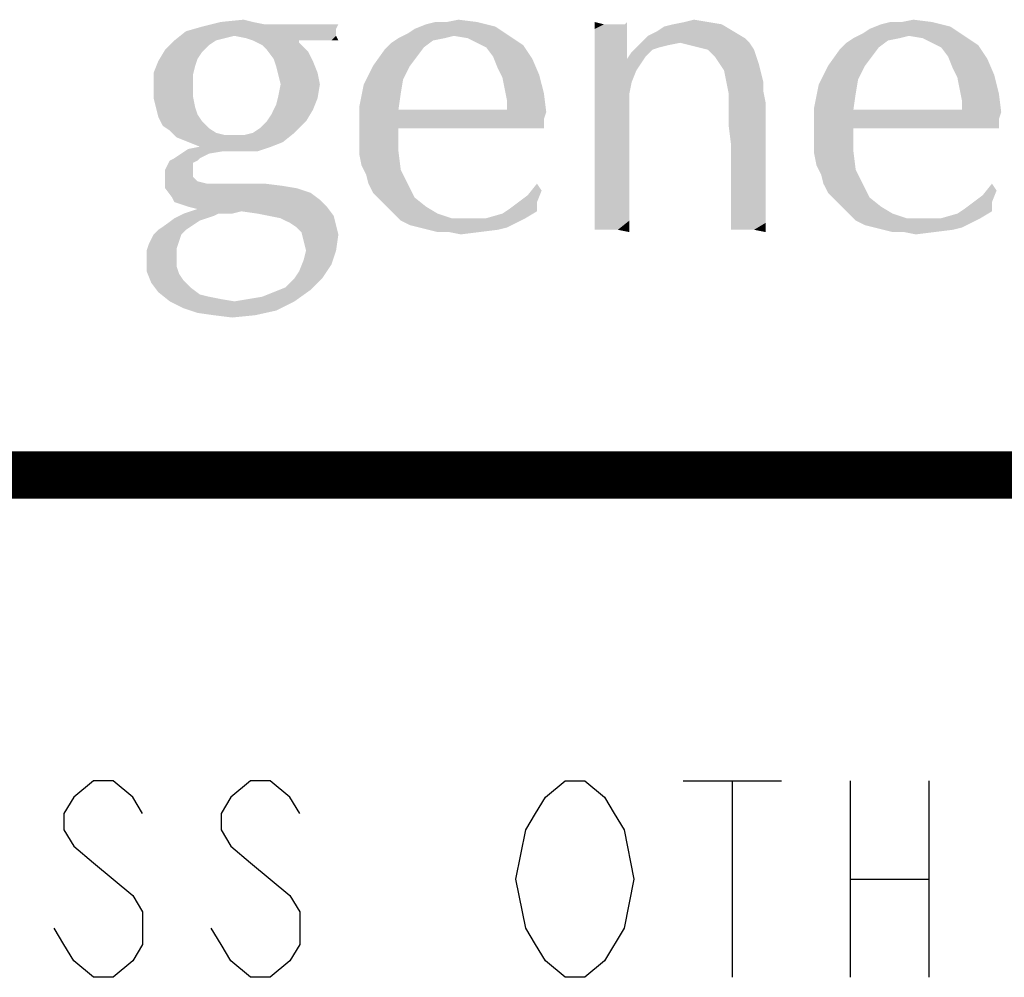
# Model space of a CAD drawing. Units: inches. Extents: x 0 to 22.3, y -0.1 to 17.2.
# Drawn here: x 1.3 to 1.9, y 16.5 to 17.1 of the extents above; entities that cross this region are included whole.
import ezdxf

# ---------------------------------------------------------------- set-up
doc = ezdxf.new("R2010")
doc.units = ezdxf.units.IN
doc.header["$LTSCALE"] = 1.21
doc.header["$MEASUREMENT"] = 0
doc.layers.get('0').update_dxf_attribs({"linetype": 'CONTINUOUS'})
doc.layers.add('DRAWING', color=7, linetype='CONTINUOUS')

msp = doc.modelspace()

# ---------------------------------------------------------------- linework, layer by layer
at = {"color": 5, "linetype": 'CONTINUOUS', "const_width": 0.03}
msp.add_lwpolyline([(0, 16.848), (22.3, 16.848)], dxfattribs=at)
at = {"color": 4, "linetype": 'CONTINUOUS'}
for points in [[(1.50058, 17.13178), (1.40511, 17.13031), (1.41539, 17.13325)], [(1.44771, 17.13619), (1.45505, 17.13472), (1.41539, 17.13325)], [(1.44771, 17.13619), (1.41539, 17.13325), (1.42714, 17.13619)], [(1.48736, 17.13472), (1.50205, 17.13472), (1.41539, 17.13325)], [(1.46974, 17.13472), (1.48736, 17.13472), (1.41539, 17.13325)], [(1.46239, 17.13472), (1.46974, 17.13472), (1.41539, 17.13325)], [(1.45505, 17.13472), (1.46239, 17.13472), (1.41539, 17.13325)], [(1.41539, 17.13325), (1.50205, 17.13472), (1.50058, 17.13178)], [(1.42714, 17.13619), (1.44183, 17.13766), (1.44771, 17.13619)], [(1.54611, 17.12884), (1.55052, 17.13178), (1.60193, 17.13325)], [(1.57549, 17.12738), (1.54611, 17.12884), (1.60193, 17.13325)], [(1.60193, 17.13325), (1.55052, 17.13178), (1.55786, 17.13472)], [(1.57108, 17.13619), (1.59018, 17.13619), (1.55786, 17.13472)], [(1.57108, 17.13619), (1.55786, 17.13472), (1.56374, 17.13619)], [(1.55786, 17.13472), (1.59018, 17.13619), (1.60193, 17.13325)], [(1.57108, 17.13619), (1.57843, 17.13766), (1.59018, 17.13619)], [(1.57549, 17.12738), (1.60193, 17.13325), (1.61074, 17.12738)], [(1.67096, 17.13472), (1.66508, 17.13178), (1.66508, 17.13619)], [(1.68124, 17.13472), (1.68418, 17.13472), (1.66508, 17.13178)], [(1.67683, 17.13472), (1.68124, 17.13472), (1.66508, 17.13178)], [(1.67536, 17.13472), (1.67683, 17.13472), (1.66508, 17.13178)], [(1.67096, 17.13472), (1.67536, 17.13472), (1.66508, 17.13178)], [(1.66508, 17.12591), (1.66508, 17.13178), (1.68418, 17.13472)], [(1.68564, 17.12444), (1.66508, 17.12591), (1.68418, 17.13472)], [(1.68418, 17.13472), (1.68564, 17.13619), (1.68564, 17.12444)], [(1.70474, 17.13031), (1.70914, 17.13325), (1.74586, 17.13472)], [(1.70474, 17.13031), (1.74586, 17.13472), (1.75321, 17.13031)], [(1.74586, 17.13472), (1.70914, 17.13325), (1.71502, 17.13472)], [(1.73705, 17.13619), (1.71502, 17.13472), (1.72236, 17.13619)], [(1.71502, 17.13472), (1.73705, 17.13619), (1.74586, 17.13472)], [(1.72236, 17.13619), (1.72824, 17.13766), (1.73705, 17.13619)], [(1.83546, 17.12884), (1.83986, 17.13178), (1.89127, 17.13325)], [(1.86483, 17.12738), (1.83546, 17.12884), (1.89127, 17.13325)], [(1.89127, 17.13325), (1.83986, 17.13178), (1.84721, 17.13472)], [(1.86043, 17.13619), (1.87952, 17.13619), (1.84721, 17.13472)], [(1.86043, 17.13619), (1.84721, 17.13472), (1.85308, 17.13619)], [(1.84721, 17.13472), (1.87952, 17.13619), (1.89127, 17.13325)], [(1.86043, 17.13619), (1.86777, 17.13766), (1.87952, 17.13619)], [(1.86483, 17.12738), (1.89127, 17.13325), (1.90008, 17.12738)], [(1.43596, 17.12738), (1.39777, 17.12444), (1.40511, 17.13031)], [(1.43596, 17.12738), (1.43008, 17.12591), (1.39777, 17.12444)], [(1.39777, 17.12444), (1.43008, 17.12591), (1.42421, 17.12444)], [(1.40511, 17.13031), (1.50058, 17.13178), (1.50058, 17.12884)], [(1.40511, 17.13031), (1.50058, 17.12884), (1.43596, 17.12738)], [(1.43596, 17.12738), (1.50058, 17.12884), (1.50058, 17.12738)], [(1.50058, 17.12738), (1.4433, 17.12591), (1.43596, 17.12738)], [(1.44771, 17.12444), (1.4433, 17.12591), (1.50058, 17.12738)], [(1.47708, 17.12444), (1.44771, 17.12444), (1.50058, 17.12738)], [(1.4903, 17.12444), (1.47708, 17.12444), (1.50058, 17.12738)], [(1.49764, 17.12444), (1.4903, 17.12444), (1.50058, 17.12738)], [(1.49764, 17.12444), (1.50058, 17.12738), (1.50205, 17.12444)], [(1.56961, 17.12591), (1.56227, 17.12444), (1.53583, 17.12297)], [(1.56961, 17.12591), (1.53583, 17.12297), (1.54024, 17.12591)], [(1.57549, 17.12738), (1.54024, 17.12591), (1.54611, 17.12884)], [(1.54024, 17.12591), (1.57549, 17.12738), (1.56961, 17.12591)], [(1.61074, 17.12738), (1.5843, 17.12591), (1.57549, 17.12738)], [(1.59018, 17.12297), (1.5843, 17.12591), (1.61074, 17.12738)], [(1.59018, 17.12297), (1.61074, 17.12738), (1.61955, 17.1215)], [(1.68564, 17.12444), (1.66508, 17.11856), (1.66508, 17.12591)], [(1.76055, 17.12591), (1.69446, 17.12297), (1.69886, 17.12738)], [(1.71943, 17.12297), (1.69446, 17.12297), (1.76055, 17.12591)], [(1.75321, 17.13031), (1.69886, 17.12738), (1.70474, 17.13031)], [(1.69886, 17.12738), (1.75321, 17.13031), (1.76055, 17.12591)], [(1.71943, 17.12297), (1.76055, 17.12591), (1.76349, 17.12297)], [(1.85896, 17.12591), (1.85161, 17.12444), (1.82518, 17.12297)], [(1.85896, 17.12591), (1.82518, 17.12297), (1.82958, 17.12591)], [(1.86483, 17.12738), (1.82958, 17.12591), (1.83546, 17.12884)], [(1.82958, 17.12591), (1.86483, 17.12738), (1.85896, 17.12591)], [(1.90008, 17.12738), (1.87364, 17.12591), (1.86483, 17.12738)], [(1.87952, 17.12297), (1.87364, 17.12591), (1.90008, 17.12738)], [(1.87952, 17.12297), (1.90008, 17.12738), (1.90889, 17.1215)], [(1.42421, 17.12444), (1.4198, 17.1215), (1.39189, 17.11856)], [(1.42421, 17.12444), (1.39189, 17.11856), (1.39777, 17.12444)], [(1.39189, 17.11856), (1.4198, 17.1215), (1.41539, 17.11709)], [(1.47708, 17.12444), (1.45358, 17.1215), (1.44771, 17.12444)], [(1.47708, 17.12444), (1.47708, 17.12297), (1.45358, 17.1215)], [(1.45652, 17.11856), (1.45358, 17.1215), (1.47708, 17.12297)], [(1.45652, 17.11856), (1.47708, 17.12297), (1.48296, 17.11709)], [(1.55639, 17.12003), (1.53143, 17.11856), (1.53583, 17.12297)], [(1.53143, 17.11856), (1.55639, 17.12003), (1.55199, 17.11416)], [(1.53583, 17.12297), (1.56227, 17.12444), (1.55639, 17.12003)], [(1.61955, 17.1215), (1.59605, 17.12003), (1.59018, 17.12297)], [(1.60046, 17.11416), (1.59605, 17.12003), (1.61955, 17.1215)], [(1.60046, 17.11416), (1.61955, 17.1215), (1.62543, 17.11269)], [(1.66508, 17.11856), (1.68564, 17.12444), (1.68564, 17.11269)], [(1.71943, 17.12297), (1.71208, 17.1215), (1.68858, 17.11709)], [(1.71943, 17.12297), (1.68858, 17.11709), (1.69446, 17.12297)], [(1.71208, 17.1215), (1.70621, 17.12003), (1.68858, 17.11709)], [(1.70621, 17.12003), (1.7018, 17.11856), (1.68858, 17.11709)], [(1.76349, 17.12297), (1.7253, 17.1215), (1.71943, 17.12297)], [(1.73118, 17.12003), (1.7253, 17.1215), (1.76349, 17.12297)], [(1.73705, 17.11856), (1.73118, 17.12003), (1.76349, 17.12297)], [(1.73705, 17.11856), (1.76349, 17.12297), (1.76643, 17.11856)], [(1.84574, 17.12003), (1.82077, 17.11856), (1.82518, 17.12297)], [(1.82077, 17.11856), (1.84574, 17.12003), (1.84133, 17.11416)], [(1.82518, 17.12297), (1.85161, 17.12444), (1.84574, 17.12003)], [(1.90889, 17.1215), (1.88539, 17.12003), (1.87952, 17.12297)], [(1.8898, 17.11416), (1.88539, 17.12003), (1.90889, 17.1215)], [(1.8898, 17.11416), (1.90889, 17.1215), (1.91477, 17.11269)], [(1.41539, 17.11709), (1.38749, 17.11122), (1.39189, 17.11856)], [(1.41539, 17.11709), (1.41246, 17.11269), (1.38749, 17.11122)], [(1.48296, 17.11709), (1.46093, 17.11269), (1.45652, 17.11856)], [(1.46093, 17.11269), (1.48296, 17.11709), (1.48589, 17.11122)], [(1.55199, 17.11416), (1.52408, 17.10828), (1.53143, 17.11856)], [(1.52408, 17.10828), (1.55199, 17.11416), (1.54758, 17.10828)], [(1.62543, 17.11269), (1.60339, 17.10681), (1.60046, 17.11416)], [(1.68564, 17.11269), (1.66508, 17.11122), (1.66508, 17.11856)], [(1.69739, 17.11416), (1.68564, 17.11269), (1.68858, 17.11709)], [(1.68564, 17.11269), (1.69739, 17.11416), (1.69446, 17.10975)], [(1.68858, 17.11709), (1.7018, 17.11856), (1.69739, 17.11416)], [(1.76643, 17.11856), (1.74146, 17.11416), (1.73705, 17.11856)], [(1.74146, 17.11416), (1.76643, 17.11856), (1.76789, 17.11416)], [(1.76789, 17.11416), (1.74439, 17.10975), (1.74146, 17.11416)], [(1.74439, 17.10975), (1.76789, 17.11416), (1.76936, 17.10975)], [(1.84133, 17.11416), (1.81343, 17.10828), (1.82077, 17.11856)], [(1.81343, 17.10828), (1.84133, 17.11416), (1.83693, 17.10828)], [(1.91477, 17.11269), (1.89274, 17.10681), (1.8898, 17.11416)], [(1.41099, 17.10828), (1.38455, 17.10387), (1.38749, 17.11122)], [(1.38455, 17.10387), (1.41099, 17.10828), (1.40952, 17.10241)], [(1.38749, 17.11122), (1.41246, 17.11269), (1.41099, 17.10828)], [(1.48589, 17.11122), (1.46239, 17.10828), (1.46093, 17.11269)], [(1.46239, 17.10828), (1.48589, 17.11122), (1.48883, 17.10387)], [(1.48883, 17.10387), (1.46386, 17.10241), (1.46239, 17.10828)], [(1.54758, 17.10828), (1.54318, 17.09947), (1.51821, 17.09653)], [(1.54758, 17.10828), (1.51821, 17.09653), (1.52408, 17.10828)], [(1.60339, 17.10681), (1.62543, 17.11269), (1.62983, 17.10241)], [(1.62983, 17.10241), (1.60633, 17.10094), (1.60339, 17.10681)], [(1.69446, 17.10975), (1.66508, 17.11122), (1.68564, 17.11269)], [(1.69446, 17.10975), (1.66508, 17.10241), (1.66508, 17.11122)], [(1.69446, 17.10975), (1.69152, 17.10534), (1.66508, 17.10241)], [(1.76936, 17.10975), (1.74733, 17.10534), (1.74439, 17.10975)], [(1.74733, 17.10534), (1.76936, 17.10975), (1.77083, 17.10387)], [(1.83693, 17.10828), (1.83252, 17.09947), (1.80755, 17.09653)], [(1.83693, 17.10828), (1.80755, 17.09653), (1.81343, 17.10828)], [(1.89274, 17.10681), (1.91477, 17.11269), (1.91918, 17.10241)], [(1.91918, 17.10241), (1.89568, 17.10094), (1.89274, 17.10681)], [(1.40952, 17.10241), (1.38455, 17.09506), (1.38455, 17.10387)], [(1.38455, 17.09506), (1.40952, 17.10241), (1.40952, 17.09506)], [(1.46533, 17.09653), (1.46386, 17.10241), (1.48883, 17.10387)], [(1.46533, 17.09653), (1.48883, 17.10387), (1.4903, 17.09653)], [(1.6078, 17.09359), (1.60633, 17.10094), (1.62983, 17.10241)], [(1.6078, 17.09359), (1.62983, 17.10241), (1.63277, 17.09066)], [(1.66508, 17.10241), (1.69152, 17.10534), (1.68858, 17.098)], [(1.68858, 17.098), (1.66508, 17.09213), (1.66508, 17.10241)], [(1.77083, 17.10387), (1.7488, 17.098), (1.74733, 17.10534)], [(1.7488, 17.098), (1.77083, 17.10387), (1.7723, 17.098)], [(1.89714, 17.09359), (1.89568, 17.10094), (1.91918, 17.10241)], [(1.89714, 17.09359), (1.91918, 17.10241), (1.92211, 17.09066)], [(1.40952, 17.09506), (1.40952, 17.08919), (1.38455, 17.08772)], [(1.40952, 17.09506), (1.38455, 17.08772), (1.38455, 17.09506)], [(1.4903, 17.09653), (1.46386, 17.08919), (1.46533, 17.09653)], [(1.46386, 17.08919), (1.4903, 17.09653), (1.48883, 17.08772)], [(1.54171, 17.09066), (1.51527, 17.08184), (1.51821, 17.09653)], [(1.51821, 17.09653), (1.54318, 17.09947), (1.54171, 17.09066)], [(1.66508, 17.09213), (1.68858, 17.098), (1.68711, 17.09066)], [(1.7723, 17.098), (1.75027, 17.09066), (1.7488, 17.098)], [(1.7723, 17.098), (1.7723, 17.09213), (1.75027, 17.09066)], [(1.83105, 17.09066), (1.80461, 17.08184), (1.80755, 17.09653)], [(1.80755, 17.09653), (1.83252, 17.09947), (1.83105, 17.09066)], [(1.38602, 17.08184), (1.38455, 17.08772), (1.40952, 17.08919)], [(1.38602, 17.08184), (1.40952, 17.08919), (1.41099, 17.08184)], [(1.48883, 17.08772), (1.46239, 17.08331), (1.46386, 17.08919)], [(1.51527, 17.08184), (1.54171, 17.09066), (1.54024, 17.08038)], [(1.63277, 17.09066), (1.60927, 17.08625), (1.6078, 17.09359)], [(1.60927, 17.08331), (1.60927, 17.08625), (1.63277, 17.09066)], [(1.60927, 17.08038), (1.60927, 17.08331), (1.63277, 17.09066)], [(1.60927, 17.08038), (1.63277, 17.09066), (1.63424, 17.07891)], [(1.68711, 17.09066), (1.66508, 17.08038), (1.66508, 17.09213)], [(1.66508, 17.08038), (1.68711, 17.09066), (1.68711, 17.06862)], [(1.75027, 17.08625), (1.75027, 17.09066), (1.7723, 17.09213)], [(1.75027, 17.08625), (1.7723, 17.09213), (1.77377, 17.08478)], [(1.80461, 17.08184), (1.83105, 17.09066), (1.82958, 17.08038)], [(1.92211, 17.09066), (1.89861, 17.08625), (1.89714, 17.09359)], [(1.89861, 17.08331), (1.89861, 17.08625), (1.92211, 17.09066)], [(1.89861, 17.08038), (1.89861, 17.08331), (1.92211, 17.09066)], [(1.89861, 17.08038), (1.92211, 17.09066), (1.92358, 17.07891)], [(1.41099, 17.08184), (1.38749, 17.07597), (1.38602, 17.08184)], [(1.41099, 17.08184), (1.41246, 17.07744), (1.38749, 17.07597)], [(1.48589, 17.08038), (1.45946, 17.07744), (1.46239, 17.08331)], [(1.46239, 17.08331), (1.48883, 17.08772), (1.48589, 17.08038)], [(1.54024, 17.08038), (1.51527, 17.06716), (1.51527, 17.08184)], [(1.77377, 17.08478), (1.75027, 17.07891), (1.75027, 17.08625)], [(1.75027, 17.07009), (1.75027, 17.07891), (1.77377, 17.08478)], [(1.75174, 17.05834), (1.75027, 17.07009), (1.77377, 17.08478)], [(1.75174, 17.04659), (1.75174, 17.05834), (1.77377, 17.08478)], [(1.75174, 17.03778), (1.75174, 17.04659), (1.77377, 17.08478)], [(1.75174, 17.03778), (1.77377, 17.08478), (1.77377, 17.03484)], [(1.82958, 17.08038), (1.80461, 17.06716), (1.80461, 17.08184)], [(1.38749, 17.07597), (1.41246, 17.07744), (1.41539, 17.07303)], [(1.41539, 17.07303), (1.39043, 17.07009), (1.38749, 17.07597)], [(1.45652, 17.07303), (1.45946, 17.07744), (1.48589, 17.08038)], [(1.45652, 17.07303), (1.48589, 17.08038), (1.48149, 17.07303)], [(1.60927, 17.08038), (1.63424, 17.07891), (1.51527, 17.06716)], [(1.54024, 17.08038), (1.60927, 17.08038), (1.51527, 17.06716)], [(1.63424, 17.07891), (1.63277, 17.0745), (1.51527, 17.06716)], [(1.68711, 17.06862), (1.66508, 17.06716), (1.66508, 17.08038)], [(1.89861, 17.08038), (1.92358, 17.07891), (1.80461, 17.06716)], [(1.82958, 17.08038), (1.89861, 17.08038), (1.80461, 17.06716)], [(1.92358, 17.07891), (1.92211, 17.0745), (1.80461, 17.06716)], [(1.39043, 17.07009), (1.41539, 17.07303), (1.4198, 17.06862)], [(1.4198, 17.06862), (1.39483, 17.06716), (1.39043, 17.07009)], [(1.44771, 17.06569), (1.45211, 17.06862), (1.48149, 17.07303)], [(1.44771, 17.06569), (1.48149, 17.07303), (1.47414, 17.06569)], [(1.48149, 17.07303), (1.45211, 17.06862), (1.45652, 17.07303)], [(1.63277, 17.0745), (1.54024, 17.06862), (1.51527, 17.06716)], [(1.59311, 17.06862), (1.54024, 17.06862), (1.63277, 17.0745)], [(1.61368, 17.06862), (1.59311, 17.06862), (1.63277, 17.0745)], [(1.61368, 17.06862), (1.63277, 17.0745), (1.63277, 17.06862)], [(1.92211, 17.0745), (1.82958, 17.06862), (1.80461, 17.06716)], [(1.88246, 17.06862), (1.82958, 17.06862), (1.92211, 17.0745)], [(1.90302, 17.06862), (1.88246, 17.06862), (1.92211, 17.0745)], [(1.90302, 17.06862), (1.92211, 17.0745), (1.92211, 17.06862)], [(1.39483, 17.06716), (1.4198, 17.06862), (1.42421, 17.06569)], [(1.42421, 17.06569), (1.39924, 17.06275), (1.39483, 17.06716)], [(1.42421, 17.06569), (1.43008, 17.06422), (1.39924, 17.06275)], [(1.43596, 17.06422), (1.44183, 17.06422), (1.39924, 17.06275)], [(1.43008, 17.06422), (1.43596, 17.06422), (1.39924, 17.06275)], [(1.40658, 17.05981), (1.39924, 17.06275), (1.44183, 17.06422)], [(1.40658, 17.05981), (1.44183, 17.06422), (1.47414, 17.06569)], [(1.40658, 17.05981), (1.47414, 17.06569), (1.4668, 17.05981)], [(1.47414, 17.06569), (1.44183, 17.06422), (1.44771, 17.06569)], [(1.51527, 17.05981), (1.51527, 17.06716), (1.54024, 17.06862)], [(1.51527, 17.05981), (1.54024, 17.06862), (1.54024, 17.05394)], [(1.66508, 17.05541), (1.66508, 17.06716), (1.68711, 17.06862)], [(1.66508, 17.05541), (1.68711, 17.06862), (1.68711, 17.04953)], [(1.80461, 17.05981), (1.80461, 17.06716), (1.82958, 17.06862)], [(1.80461, 17.05981), (1.82958, 17.06862), (1.82958, 17.05394)], [(1.4668, 17.05981), (1.41393, 17.05688), (1.40658, 17.05981)], [(1.45946, 17.05688), (1.40658, 17.05541), (1.41393, 17.05688)], [(1.42861, 17.05394), (1.40658, 17.05541), (1.45946, 17.05688)], [(1.41393, 17.05688), (1.4668, 17.05981), (1.45946, 17.05688)], [(1.43155, 17.05394), (1.42861, 17.05394), (1.45946, 17.05688)], [(1.43449, 17.05394), (1.43155, 17.05394), (1.45946, 17.05688)], [(1.43889, 17.05394), (1.43449, 17.05394), (1.45946, 17.05688)], [(1.44183, 17.05394), (1.43889, 17.05394), (1.45946, 17.05688)], [(1.44183, 17.05394), (1.45946, 17.05688), (1.45064, 17.05394)], [(1.54024, 17.05394), (1.51527, 17.05247), (1.51527, 17.05981)], [(1.82958, 17.05394), (1.80461, 17.05247), (1.80461, 17.05981)], [(1.4198, 17.05247), (1.39777, 17.04953), (1.40218, 17.05247)], [(1.39777, 17.04953), (1.4198, 17.05247), (1.41393, 17.04953)], [(1.42861, 17.05394), (1.40218, 17.05247), (1.40658, 17.05541)], [(1.40218, 17.05247), (1.42861, 17.05394), (1.4198, 17.05247)], [(1.51674, 17.04512), (1.51527, 17.05247), (1.54024, 17.05394)], [(1.51674, 17.04512), (1.54024, 17.05394), (1.54171, 17.04219)], [(1.68711, 17.04953), (1.66508, 17.04512), (1.66508, 17.05541)], [(1.80608, 17.04512), (1.80461, 17.05247), (1.82958, 17.05394)], [(1.80608, 17.04512), (1.82958, 17.05394), (1.83105, 17.04219)], [(1.41246, 17.04806), (1.40952, 17.04659), (1.39189, 17.04219)], [(1.41246, 17.04806), (1.39189, 17.04219), (1.39483, 17.04806)], [(1.40952, 17.04659), (1.40952, 17.04512), (1.39189, 17.04219)], [(1.39189, 17.04219), (1.40952, 17.04512), (1.40952, 17.04219)], [(1.41393, 17.04953), (1.39483, 17.04806), (1.39777, 17.04953)], [(1.39483, 17.04806), (1.41393, 17.04953), (1.41246, 17.04806)], [(1.54171, 17.04219), (1.51968, 17.03925), (1.51674, 17.04512)], [(1.66508, 17.03484), (1.66508, 17.04512), (1.68711, 17.04953)], [(1.66508, 17.03484), (1.68711, 17.04953), (1.68711, 17.03337)], [(1.83105, 17.04219), (1.80902, 17.03925), (1.80608, 17.04512)], [(1.40952, 17.04219), (1.40952, 17.03778), (1.39189, 17.03631)], [(1.40952, 17.04219), (1.39189, 17.03631), (1.39189, 17.04219)], [(1.52114, 17.03337), (1.51968, 17.03925), (1.54171, 17.04219)], [(1.52114, 17.03337), (1.54171, 17.04219), (1.54611, 17.03337)], [(1.81049, 17.03337), (1.80902, 17.03925), (1.83105, 17.04219)], [(1.81049, 17.03337), (1.83105, 17.04219), (1.83546, 17.03337)], [(1.39189, 17.03631), (1.40952, 17.03778), (1.41246, 17.03484)], [(1.41246, 17.03484), (1.39189, 17.03044), (1.39189, 17.03631)], [(1.41246, 17.03484), (1.41833, 17.03337), (1.39189, 17.03044)], [(1.45505, 17.03337), (1.4668, 17.03191), (1.39189, 17.03044)], [(1.45211, 17.03337), (1.45505, 17.03337), (1.39189, 17.03044)], [(1.44918, 17.03337), (1.45211, 17.03337), (1.39189, 17.03044)], [(1.44477, 17.03337), (1.44918, 17.03337), (1.39189, 17.03044)], [(1.44036, 17.03337), (1.44477, 17.03337), (1.39189, 17.03044)], [(1.43155, 17.03337), (1.44036, 17.03337), (1.39189, 17.03044)], [(1.42568, 17.03337), (1.43155, 17.03337), (1.39189, 17.03044)], [(1.41833, 17.03337), (1.42568, 17.03337), (1.39189, 17.03044)], [(1.39189, 17.03044), (1.4668, 17.03191), (1.47561, 17.03044)], [(1.54611, 17.03337), (1.52408, 17.0275), (1.52114, 17.03337)], [(1.52408, 17.0275), (1.54611, 17.03337), (1.55052, 17.02456)], [(1.6313, 17.02897), (1.62249, 17.02603), (1.62836, 17.03337)], [(1.68711, 17.03337), (1.66508, 17.02603), (1.66508, 17.03484)], [(1.66508, 17.02603), (1.68711, 17.03337), (1.68711, 17.02016)], [(1.77377, 17.03484), (1.75174, 17.02897), (1.75174, 17.03778)], [(1.75174, 17.02897), (1.77377, 17.03484), (1.77377, 17.02456)], [(1.83546, 17.03337), (1.81343, 17.0275), (1.81049, 17.03337)], [(1.81343, 17.0275), (1.83546, 17.03337), (1.83986, 17.02456)], [(1.92064, 17.02897), (1.91183, 17.02603), (1.91771, 17.03337)], [(1.47561, 17.03044), (1.3963, 17.02456), (1.39189, 17.03044)], [(1.47561, 17.03044), (1.48443, 17.0275), (1.3963, 17.02456)], [(1.3963, 17.02456), (1.48443, 17.0275), (1.4903, 17.02309)], [(1.55052, 17.02456), (1.52849, 17.02309), (1.52408, 17.0275)], [(1.61661, 17.02162), (1.62249, 17.02603), (1.6313, 17.02897)], [(1.61661, 17.02162), (1.6313, 17.02897), (1.62836, 17.02162)], [(1.68711, 17.02016), (1.66508, 17.01869), (1.66508, 17.02603)], [(1.77377, 17.02456), (1.75174, 17.02162), (1.75174, 17.02897)], [(1.83986, 17.02456), (1.81783, 17.02309), (1.81343, 17.0275)], [(1.90596, 17.02162), (1.91183, 17.02603), (1.92064, 17.02897)], [(1.90596, 17.02162), (1.92064, 17.02897), (1.91771, 17.02162)], [(1.4903, 17.02309), (1.39777, 17.02162), (1.3963, 17.02456)], [(1.40218, 17.02016), (1.39777, 17.02162), (1.4903, 17.02309)], [(1.40658, 17.01869), (1.40218, 17.02016), (1.4903, 17.02309)], [(1.40658, 17.01869), (1.4903, 17.02309), (1.49471, 17.01869)], [(1.53289, 17.01869), (1.52849, 17.02309), (1.55052, 17.02456)], [(1.53289, 17.01869), (1.55052, 17.02456), (1.55786, 17.01869)], [(1.62836, 17.02162), (1.61074, 17.01722), (1.61661, 17.02162)], [(1.61074, 17.01722), (1.62836, 17.02162), (1.62836, 17.01575)], [(1.66508, 17.01281), (1.66508, 17.01869), (1.68711, 17.02016)], [(1.66508, 17.01281), (1.68711, 17.02016), (1.68711, 17.00987)], [(1.75174, 17.01575), (1.75174, 17.02162), (1.77377, 17.02456)], [(1.75174, 17.01575), (1.77377, 17.02456), (1.77377, 17.01575)], [(1.82224, 17.01869), (1.81783, 17.02309), (1.83986, 17.02456)], [(1.82224, 17.01869), (1.83986, 17.02456), (1.84721, 17.01869)], [(1.91771, 17.02162), (1.90008, 17.01722), (1.90596, 17.02162)], [(1.90008, 17.01722), (1.91771, 17.02162), (1.91771, 17.01575)], [(1.42568, 17.01428), (1.42274, 17.01281), (1.39777, 17.01134)], [(1.42568, 17.01428), (1.39777, 17.01134), (1.40364, 17.01428)], [(1.44036, 17.01575), (1.40364, 17.01428), (1.41246, 17.01722)], [(1.42568, 17.01428), (1.40364, 17.01428), (1.44036, 17.01575)], [(1.49471, 17.01869), (1.41246, 17.01722), (1.40658, 17.01869)], [(1.44036, 17.01575), (1.41246, 17.01722), (1.49471, 17.01869)], [(1.42861, 17.01428), (1.42568, 17.01428), (1.44036, 17.01575)], [(1.42861, 17.01428), (1.44036, 17.01575), (1.43449, 17.01428)], [(1.45064, 17.01428), (1.44036, 17.01575), (1.49471, 17.01869)], [(1.45799, 17.01281), (1.45064, 17.01428), (1.49471, 17.01869)], [(1.45799, 17.01281), (1.49471, 17.01869), (1.49911, 17.01281)], [(1.55786, 17.01869), (1.5373, 17.01428), (1.53289, 17.01869)], [(1.5373, 17.01428), (1.55786, 17.01869), (1.56521, 17.01428)], [(1.56521, 17.01428), (1.54171, 17.00987), (1.5373, 17.01428)], [(1.56521, 17.01428), (1.57402, 17.01134), (1.54171, 17.00987)], [(1.59605, 17.01134), (1.60633, 17.01428), (1.62836, 17.01575)], [(1.59605, 17.01134), (1.62836, 17.01575), (1.62102, 17.01134)], [(1.62836, 17.01575), (1.60633, 17.01428), (1.61074, 17.01722)], [(1.77377, 17.01575), (1.75174, 17.00987), (1.75174, 17.01575)], [(1.75174, 17.00987), (1.77377, 17.01575), (1.77377, 17.00841)], [(1.84721, 17.01869), (1.82664, 17.01428), (1.82224, 17.01869)], [(1.82664, 17.01428), (1.84721, 17.01869), (1.85455, 17.01428)], [(1.85455, 17.01428), (1.83105, 17.00987), (1.82664, 17.01428)], [(1.85455, 17.01428), (1.86336, 17.01134), (1.83105, 17.00987)], [(1.88539, 17.01134), (1.89568, 17.01428), (1.91771, 17.01575)], [(1.88539, 17.01134), (1.91771, 17.01575), (1.91036, 17.01134)], [(1.91771, 17.01575), (1.89568, 17.01428), (1.90008, 17.01722)], [(1.38749, 17.004), (1.39189, 17.00694), (1.41393, 17.00987)], [(1.38749, 17.004), (1.41393, 17.00987), (1.40511, 17.004)], [(1.41393, 17.00987), (1.39189, 17.00694), (1.39777, 17.01134)], [(1.39777, 17.01134), (1.42274, 17.01281), (1.41393, 17.00987)], [(1.49911, 17.01281), (1.46533, 17.01134), (1.45799, 17.01281)], [(1.47121, 17.00841), (1.46533, 17.01134), (1.49911, 17.01281)], [(1.47121, 17.00841), (1.49911, 17.01281), (1.50058, 17.00694)], [(1.50058, 17.00694), (1.47561, 17.00547), (1.47121, 17.00841)], [(1.47855, 17.00253), (1.47561, 17.00547), (1.50058, 17.00694)], [(1.47855, 17.00253), (1.50058, 17.00694), (1.50205, 17.00106)], [(1.59605, 17.01134), (1.62102, 17.01134), (1.54171, 17.00987)], [(1.5843, 17.01134), (1.59605, 17.01134), (1.54171, 17.00987)], [(1.57402, 17.01134), (1.5843, 17.01134), (1.54171, 17.00987)], [(1.54171, 17.00987), (1.62102, 17.01134), (1.61514, 17.00841)], [(1.61514, 17.00841), (1.54758, 17.00694), (1.54171, 17.00987)], [(1.55346, 17.00547), (1.54758, 17.00694), (1.61514, 17.00841)], [(1.55346, 17.00547), (1.61514, 17.00841), (1.60927, 17.00547)], [(1.68711, 17.00987), (1.66508, 17.00694), (1.66508, 17.01281)], [(1.66508, 17.004), (1.66508, 17.00694), (1.68711, 17.00987)], [(1.66802, 17.004), (1.66508, 17.004), (1.68711, 17.00987)], [(1.66508, 17.004), (1.66508, 17.00253), (1.66508, 17.00694)], [(1.67536, 17.004), (1.66802, 17.004), (1.68711, 17.00987)], [(1.67977, 17.004), (1.67536, 17.004), (1.68711, 17.00987)], [(1.67977, 17.004), (1.68711, 17.00987), (1.68711, 17.00253)], [(1.77377, 17.00841), (1.75174, 17.00547), (1.75174, 17.00987)], [(1.75174, 17.004), (1.75174, 17.00547), (1.77377, 17.00841)], [(1.75468, 17.004), (1.75174, 17.004), (1.77377, 17.00841)], [(1.75908, 17.004), (1.75468, 17.004), (1.77377, 17.00841)], [(1.76202, 17.004), (1.75908, 17.004), (1.77377, 17.00841)], [(1.76643, 17.004), (1.76202, 17.004), (1.77377, 17.00841)], [(1.76643, 17.004), (1.77377, 17.00841), (1.77377, 17.00253)], [(1.88539, 17.01134), (1.91036, 17.01134), (1.83105, 17.00987)], [(1.87364, 17.01134), (1.88539, 17.01134), (1.83105, 17.00987)], [(1.86336, 17.01134), (1.87364, 17.01134), (1.83105, 17.00987)], [(1.83105, 17.00987), (1.91036, 17.01134), (1.90449, 17.00841)], [(1.90449, 17.00841), (1.83693, 17.00694), (1.83105, 17.00987)], [(1.8428, 17.00547), (1.83693, 17.00694), (1.90449, 17.00841)], [(1.8428, 17.00547), (1.90449, 17.00841), (1.89861, 17.00547)], [(1.40218, 17.00106), (1.40071, 16.99666), (1.38161, 16.99519)], [(1.40218, 17.00106), (1.38161, 16.99519), (1.38455, 17.00106)], [(1.40511, 17.004), (1.38455, 17.00106), (1.38749, 17.004)], [(1.38455, 17.00106), (1.40511, 17.004), (1.40218, 17.00106)], [(1.50205, 17.00106), (1.48002, 16.99666), (1.47855, 17.00253)], [(1.48149, 16.99078), (1.48002, 16.99666), (1.50205, 17.00106)], [(1.48149, 16.99078), (1.50205, 17.00106), (1.50058, 16.99078)], [(1.60927, 17.00547), (1.55933, 17.004), (1.55346, 17.00547)], [(1.55933, 17.004), (1.60927, 17.00547), (1.60339, 17.004)], [(1.60339, 17.004), (1.56521, 17.00253), (1.55933, 17.004)], [(1.57255, 17.00253), (1.56521, 17.00253), (1.60339, 17.004)], [(1.57255, 17.00253), (1.60339, 17.004), (1.59164, 17.00253)], [(1.59164, 17.00253), (1.57989, 17.00106), (1.57255, 17.00253)], [(1.75174, 17.004), (1.75174, 17.00253), (1.75174, 17.00547)], [(1.89861, 17.00547), (1.84868, 17.004), (1.8428, 17.00547)], [(1.84868, 17.004), (1.89861, 17.00547), (1.89274, 17.004)], [(1.89274, 17.004), (1.85455, 17.00253), (1.84868, 17.004)], [(1.86189, 17.00253), (1.85455, 17.00253), (1.89274, 17.004)], [(1.86189, 17.00253), (1.89274, 17.004), (1.88099, 17.00253)], [(1.88099, 17.00253), (1.86924, 17.00106), (1.86189, 17.00253)], [(1.39924, 16.99225), (1.38014, 16.99078), (1.38161, 16.99519)], [(1.38161, 16.99519), (1.40071, 16.99666), (1.39924, 16.99225)], [(1.38014, 16.99078), (1.39924, 16.99225), (1.39924, 16.98637)], [(1.39924, 16.98637), (1.38014, 16.98491), (1.38014, 16.99078)], [(1.50058, 16.99078), (1.48002, 16.98491), (1.48149, 16.99078)], [(1.48002, 16.98491), (1.50058, 16.99078), (1.49764, 16.98197)], [(1.38014, 16.98491), (1.39924, 16.98637), (1.39924, 16.9805)], [(1.39924, 16.9805), (1.38014, 16.97756), (1.38014, 16.98491)], [(1.47414, 16.97316), (1.47708, 16.97756), (1.49764, 16.98197)], [(1.47414, 16.97316), (1.49764, 16.98197), (1.49177, 16.97316)], [(1.49764, 16.98197), (1.47708, 16.97756), (1.48002, 16.98491)], [(1.38014, 16.97756), (1.39924, 16.9805), (1.40071, 16.97609)], [(1.40071, 16.97609), (1.38308, 16.97022), (1.38014, 16.97756)], [(1.40071, 16.97609), (1.40364, 16.97169), (1.38308, 16.97022)], [(1.38308, 16.97022), (1.40364, 16.97169), (1.40805, 16.96728)], [(1.40805, 16.96728), (1.38749, 16.96434), (1.38308, 16.97022)], [(1.49177, 16.97316), (1.46827, 16.96728), (1.47414, 16.97316)], [(1.46827, 16.96728), (1.49177, 16.97316), (1.48443, 16.96581)], [(1.38749, 16.96434), (1.40805, 16.96728), (1.41393, 16.96288)], [(1.41393, 16.96288), (1.39483, 16.95847), (1.38749, 16.96434)], [(1.41393, 16.96288), (1.4198, 16.96141), (1.39483, 16.95847)], [(1.43596, 16.95847), (1.44477, 16.95994), (1.48443, 16.96581)], [(1.43596, 16.95847), (1.48443, 16.96581), (1.47414, 16.95847)], [(1.44477, 16.95994), (1.45358, 16.96141), (1.48443, 16.96581)], [(1.45358, 16.96141), (1.46093, 16.96434), (1.48443, 16.96581)], [(1.48443, 16.96581), (1.46093, 16.96434), (1.46827, 16.96728)], [(1.4198, 16.96141), (1.42714, 16.95994), (1.39483, 16.95847)], [(1.39483, 16.95847), (1.42714, 16.95994), (1.43596, 16.95847)], [(1.43596, 16.95847), (1.40364, 16.95406), (1.39483, 16.95847)], [(1.43596, 16.95847), (1.47414, 16.95847), (1.40364, 16.95406)], [(1.40364, 16.95406), (1.47414, 16.95847), (1.46239, 16.95259)], [(1.46239, 16.95259), (1.41246, 16.95113), (1.40364, 16.95406)], [(1.42274, 16.94966), (1.41246, 16.95113), (1.46239, 16.95259)], [(1.42274, 16.94966), (1.46239, 16.95259), (1.44918, 16.94966)], [(1.44918, 16.94966), (1.43449, 16.94819), (1.42274, 16.94966)]]:
    msp.add_solid(points, dxfattribs=at)
at = {"layer": 'DRAWING', "color": 2, "linetype": 'CONTINUOUS'}
for p, q in [((1.72125, 16.65347), (1.78375, 16.65347)), ((1.7525, 16.65347), (1.7525, 16.52847)), ((1.8275, 16.65347), (1.8275, 16.52847)), ((1.8775, 16.65347), (1.8775, 16.52847)), ((1.8275, 16.59097), (1.8775, 16.59097))]:
    msp.add_line(p, q, dxfattribs=at)
for points in [[(1.3775, 16.63263), (1.37125, 16.64305), (1.35875, 16.65347), (1.34625, 16.65347), (1.33375, 16.64305), (1.3275, 16.63263), (1.3275, 16.62222), (1.33375, 16.6118), (1.34625, 16.60138), (1.35875, 16.59097), (1.37125, 16.58055), (1.3775, 16.57013), (1.3775, 16.5493), (1.37125, 16.53888), (1.35875, 16.52847), (1.34625, 16.52847), (1.33375, 16.53888), (1.3275, 16.5493), (1.32125, 16.55972)], [(1.4775, 16.63263), (1.47125, 16.64305), (1.45875, 16.65347), (1.44625, 16.65347), (1.43375, 16.64305), (1.4275, 16.63263), (1.4275, 16.62222), (1.43375, 16.6118), (1.44625, 16.60138), (1.45875, 16.59097), (1.47125, 16.58055), (1.4775, 16.57013), (1.4775, 16.5493), (1.47125, 16.53888), (1.45875, 16.52847), (1.44625, 16.52847), (1.43375, 16.53888), (1.4275, 16.5493), (1.42125, 16.55972)], [(1.67125, 16.53888), (1.65875, 16.52847), (1.64625, 16.52847), (1.63375, 16.53888), (1.6275, 16.5493), (1.62125, 16.55972), (1.615, 16.59097), (1.62125, 16.62222), (1.6275, 16.63263), (1.63375, 16.64305), (1.64625, 16.65347), (1.65875, 16.65347), (1.67125, 16.64305), (1.6775, 16.63263), (1.68375, 16.62222), (1.69, 16.59097), (1.68375, 16.55972), (1.67125, 16.53888)]]:
    msp.add_lwpolyline(points, dxfattribs=at)

doc.saveas('drawing.dxf')
